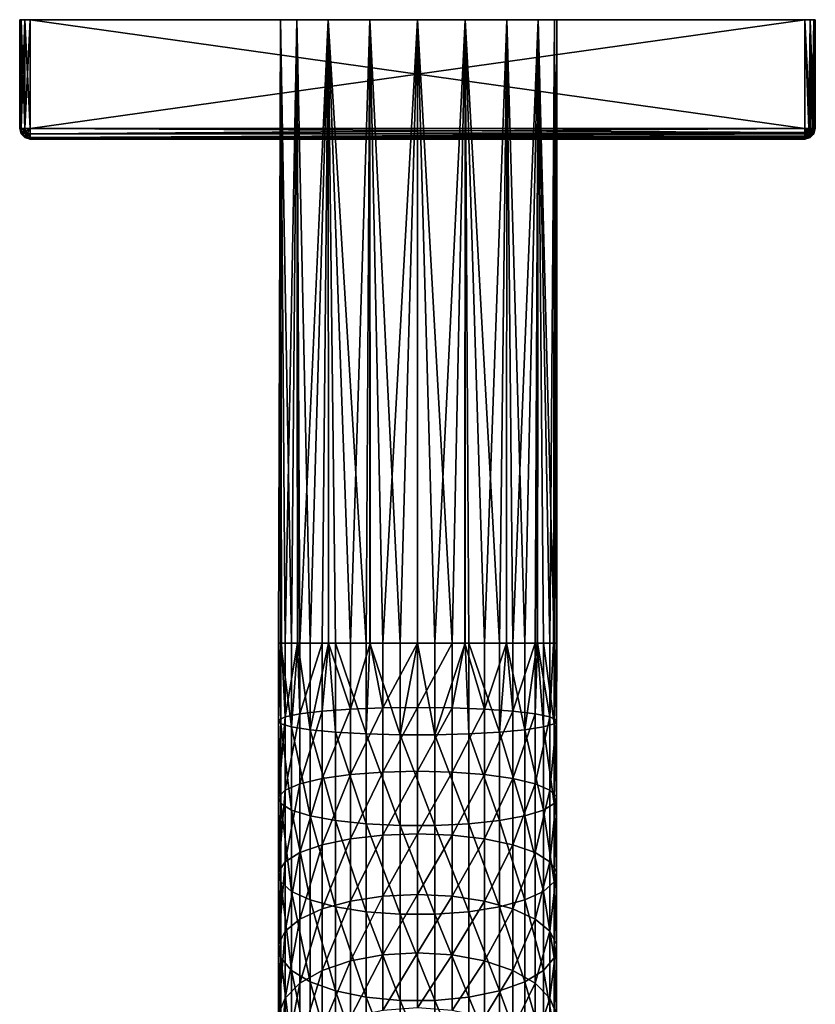
# Model space of a CAD drawing. Extents: x -46 to 46, y -216 to 0.
# Drawn here: x -30 to 30, y -74 to 0 of the extents above; entities that cross this region are included whole.
import ezdxf

# ---------------------------------------------------------------- set-up
doc = ezdxf.new("R2010")
doc.units = 0
doc.header["$MEASUREMENT"] = 0
doc.layers.add('L1', color=7, linetype='Continuous')
doc.layers.add('L4', color=7, linetype='Continuous')

msp = doc.modelspace()

# ---------------------------------------------------------------- linework, layer by layer
at = {"layer": 'L1', "color": 7}
for points in [[(-30, -8.2, 29.2), (-30, 0, 29.2), (-30, -8.2, -29.2)], [(-30, -8.2, -29.2), (-30, 0, 29.2), (-30, 0, -29.2)], [(-29.89282, 0, 29.6), (-29.6, 0, 29.89282), (-30, 0, 29.2)], [(-30, 0, 29.2), (-29.6, 0, 29.89282), (-29.2, 0, 30)], [(-30, 0, 29.2), (-29.2, 0, 30), (-30, 0, -29.2)], [(-30, 0, -29.2), (-29.2, 0, 30), (-29.2, 0, -30)], [(-30, 0, -29.2), (-29.2, 0, -30), (-29.89282, 0, -29.6)], [(-30, -8.2, -29.2), (-30, 0, -29.2), (-29.89282, 0, -29.6)], [(-30, -8.2, -29.2), (-29.89282, 0, -29.6), (-29.89282, -8.2, -29.6)], [(-29.89282, -8.2, 29.6), (-29.89282, 0, 29.6), (-30, 0, 29.2)], [(-29.89282, -8.2, 29.6), (-30, 0, 29.2), (-30, -8.2, 29.2)], [(-29.89282, 0, -29.6), (-29.2, 0, -30), (-29.6, 0, -29.89282)], [(-29.89282, -8.2, -29.6), (-29.89282, 0, -29.6), (-29.6, 0, -29.89282)], [(-29.89282, -8.2, -29.6), (-29.6, 0, -29.89282), (-29.6, -8.2, -29.89282)], [(-29.6, -8.2, 29.89282), (-29.6, 0, 29.89282), (-29.89282, 0, 29.6)], [(-29.6, -8.2, 29.89282), (-29.89282, 0, 29.6), (-29.89282, -8.2, 29.6)], [(-29.6, -8.2, -29.89282), (-29.6, 0, -29.89282), (-29.2, 0, -30)], [(-29.6, -8.2, -29.89282), (-29.2, 0, -30), (-29.2, -8.2, -30)], [(-29.2, -8.2, 30), (-29.2, 0, 30), (-29.6, 0, 29.89282)], [(-29.2, -8.2, 30), (-29.6, 0, 29.89282), (-29.6, -8.2, 29.89282)], [(-29.2, -8.2, -30), (-29.2, 0, -30), (29.2, -8.2, -30)], [(29.2, -8.2, -30), (-29.2, 0, -30), (29.2, 0, -30)], [(29.2, -8.2, 30), (29.2, 0, 30), (-29.2, -8.2, 30)], [(-29.2, -8.2, 30), (29.2, 0, 30), (-29.2, 0, 30)], [(-29.2, 0, -30), (-29.2, 0, 30), (29.2, 0, -30)], [(29.2, 0, -30), (-29.2, 0, 30), (29.2, 0, 30)], [(30, 0, -29.2), (29.6, 0, -29.89282), (29.2, 0, -30)], [(30, 0, -29.2), (29.2, 0, -30), (30, 0, 29.2)], [(30, 0, 29.2), (29.2, 0, -30), (29.2, 0, 30)], [(30, 0, 29.2), (29.2, 0, 30), (29.89282, 0, 29.6)], [(29.89282, 0, 29.6), (29.2, 0, 30), (29.6, 0, 29.89282)], [(29.6, -8.2, 29.89282), (29.6, 0, 29.89282), (29.2, 0, 30)], [(29.6, -8.2, 29.89282), (29.2, 0, 30), (29.2, -8.2, 30)], [(29.2, -8.2, -30), (29.2, 0, -30), (29.50615, -8.2, -29.9391)], [(29.50615, -8.2, -29.9391), (29.2, 0, -30), (29.6, 0, -29.89282)], [(29.50615, -8.2, -29.9391), (29.6, 0, -29.89282), (29.59241, -8.2, -29.88146)], [(29.59241, -8.2, -29.88146), (29.6, 0, -29.89282), (29.76569, -8.2, -29.76569)], [(29.89282, 0, -29.6), (29.6, 0, -29.89282), (30, 0, -29.2)], [(29.89282, -8.2, 29.6), (29.89282, 0, 29.6), (29.6, 0, 29.89282)], [(29.89282, -8.2, 29.6), (29.6, 0, 29.89282), (29.6, -8.2, 29.89282)], [(29.76569, -8.2, -29.76569), (29.6, 0, -29.89282), (29.89282, 0, -29.6)], [(29.76569, -8.2, -29.76569), (29.89282, 0, -29.6), (29.88146, -8.2, -29.59241)], [(29.88146, -8.2, -29.59241), (29.89282, 0, -29.6), (29.9391, -8.2, -29.50615)], [(30, -8.2, 29.2), (30, 0, 29.2), (29.89282, 0, 29.6)], [(30, -8.2, 29.2), (29.89282, 0, 29.6), (29.89282, -8.2, 29.6)], [(29.9391, -8.2, -29.50615), (29.89282, 0, -29.6), (30, 0, -29.2)], [(29.9391, -8.2, -29.50615), (30, 0, -29.2), (30, -8.2, -29.2)], [(30, -8.2, -29.2), (30, 0, -29.2), (30, -8.2, 29.2)], [(30, -8.2, 29.2), (30, 0, -29.2), (30, 0, 29.2)], [(-29.89282, -8.2, -29.6), (-29.89282, -8.6, -29.2), (-30, -8.2, -29.2)], [(-29.89282, -8.6, -29.2), (-29.89282, -8.6, 29.2), (-30, -8.2, 29.2)], [(-29.89282, -8.6, -29.2), (-30, -8.2, 29.2), (-30, -8.2, -29.2)], [(-29.89282, -8.6, 29.2), (-29.8, -8.54641, 29.6), (-30, -8.2, 29.2)], [(-30, -8.2, 29.2), (-29.8, -8.54641, 29.6), (-29.89282, -8.2, 29.6)], [(-29.6, -8.2, -29.89282), (-29.8, -8.54641, -29.6), (-29.89282, -8.2, -29.6)], [(-29.8, -8.54641, -29.6), (-29.89282, -8.6, -29.2), (-29.89282, -8.2, -29.6)], [(-29.8, -8.54641, 29.6), (-29.54641, -8.4, 29.89282), (-29.89282, -8.2, 29.6)], [(-29.89282, -8.2, 29.6), (-29.54641, -8.4, 29.89282), (-29.6, -8.2, 29.89282)], [(-29.8, -8.54641, -29.6), (-29.6, -8.89282, -29.2), (-29.89282, -8.6, -29.2)], [(-29.89282, -8.6, 29.2), (-29.54641, -8.8, 29.6), (-29.8, -8.54641, 29.6)], [(-29.6, -8.89282, -29.2), (-29.6, -8.89282, 29.2), (-29.89282, -8.6, 29.2)], [(-29.6, -8.89282, -29.2), (-29.89282, -8.6, 29.2), (-29.89282, -8.6, -29.2)], [(-29.6, -8.89282, 29.2), (-29.54641, -8.8, 29.6), (-29.89282, -8.6, 29.2)], [(-29.54641, -8.4, -29.89282), (-29.8, -8.54641, -29.6), (-29.6, -8.2, -29.89282)], [(-29.54641, -8.4, -29.89282), (-29.54641, -8.8, -29.6), (-29.8, -8.54641, -29.6)], [(-29.8, -8.54641, 29.6), (-29.4, -8.54641, 29.89282), (-29.54641, -8.4, 29.89282)], [(-29.54641, -8.8, -29.6), (-29.6, -8.89282, -29.2), (-29.8, -8.54641, -29.6)], [(-29.54641, -8.8, 29.6), (-29.4, -8.54641, 29.89282), (-29.8, -8.54641, 29.6)], [(-29.6, -8.2, -29.89282), (-29.2, -8.2, -30), (-29.54641, -8.4, -29.89282)], [(-29.6, -8.2, 29.89282), (-29.54641, -8.4, 29.89282), (-29.2, -8.2, 30)], [(-29.54641, -8.8, -29.6), (-29.2, -9, -29.2), (-29.6, -8.89282, -29.2)], [(-29.6, -8.89282, 29.2), (-29.2, -8.89282, 29.6), (-29.54641, -8.8, 29.6)], [(-29.2, -9, -29.2), (-29.2, -9, 29.2), (-29.6, -8.89282, 29.2)], [(-29.2, -9, -29.2), (-29.6, -8.89282, 29.2), (-29.6, -8.89282, -29.2)], [(-29.2, -9, 29.2), (-29.2, -8.89282, 29.6), (-29.6, -8.89282, 29.2)], [(-29.2, -8.2, -30), (-29.4, -8.54641, -29.89282), (-29.54641, -8.4, -29.89282)], [(-29.4, -8.54641, 29.89282), (-29.2, -8.2, 30), (-29.54641, -8.4, 29.89282)], [(-29.4, -8.54641, -29.89282), (-29.54641, -8.8, -29.6), (-29.54641, -8.4, -29.89282)], [(-29.4, -8.54641, -29.89282), (-29.2, -8.89282, -29.6), (-29.54641, -8.8, -29.6)], [(-29.54641, -8.8, 29.6), (-29.2, -8.6, 29.89282), (-29.4, -8.54641, 29.89282)], [(-29.2, -8.89282, 29.6), (-29.2, -8.6, 29.89282), (-29.54641, -8.8, 29.6)], [(-29.2, -8.89282, -29.6), (-29.2, -9, -29.2), (-29.54641, -8.8, -29.6)], [(-29.2, -8.6, -29.89282), (-29.4, -8.54641, -29.89282), (-29.2, -8.2, -30)], [(-29.4, -8.54641, 29.89282), (-29.2, -8.6, 29.89282), (-29.2, -8.2, 30)], [(-29.2, -8.6, -29.89282), (-29.2, -8.89282, -29.6), (-29.4, -8.54641, -29.89282)], [(29.2, -8.506147, -29.9391), (-29.2, -8.6, -29.89282), (-29.2, -8.2, -30)], [(29.2, -8.506147, -29.9391), (-29.2, -8.2, -30), (29.2, -8.2, -30)], [(-29.2, -8.6, 29.89282), (29.2, -8.6, 29.89282), (29.2, -8.2, 30)], [(-29.2, -8.6, 29.89282), (29.2, -8.2, 30), (-29.2, -8.2, 30)], [(29.2, -8.592412, -29.88146), (-29.2, -8.6, -29.89282), (29.2, -8.506147, -29.9391)], [(29.2, -8.765685, -29.76569), (-29.2, -8.89282, -29.6), (29.2, -8.592412, -29.88146)], [(29.2, -8.592412, -29.88146), (-29.2, -8.89282, -29.6), (-29.2, -8.6, -29.89282)], [(-29.2, -8.89282, 29.6), (29.2, -8.89282, 29.6), (29.2, -8.6, 29.89282)], [(-29.2, -8.89282, 29.6), (29.2, -8.6, 29.89282), (-29.2, -8.6, 29.89282)], [(29.2, -8.881464, -29.59241), (-29.2, -8.89282, -29.6), (29.2, -8.765685, -29.76569)], [(29.2, -8.939103, -29.50615), (-29.2, -9, -29.2), (29.2, -8.881464, -29.59241)], [(29.2, -8.881464, -29.59241), (-29.2, -9, -29.2), (-29.2, -8.89282, -29.6)], [(-29.2, -9, 29.2), (29.2, -9, 29.2), (29.2, -8.89282, 29.6)], [(-29.2, -9, 29.2), (29.2, -8.89282, 29.6), (-29.2, -8.89282, 29.6)], [(29.50615, -8.2, -29.9391), (29.46513, -8.353073, -29.9391), (29.2, -8.2, -30)], [(29.35307, -8.465131, -29.9391), (29.2, -8.506147, -29.9391), (29.2, -8.2, -30)], [(29.2, -8.2, -30), (29.46513, -8.353073, -29.9391), (29.35307, -8.465131, -29.9391)], [(29.54641, -8.4, 29.89282), (29.6, -8.2, 29.89282), (29.2, -8.2, 30)], [(29.54641, -8.4, 29.89282), (29.2, -8.2, 30), (29.4, -8.54641, 29.89282)], [(29.2, -8.6, 29.89282), (29.4, -8.54641, 29.89282), (29.2, -8.2, 30)], [(29.2, -8.592412, -29.88146), (29.2, -8.506147, -29.9391), (29.35307, -8.465131, -29.9391)], [(29.35307, -8.465131, -29.9391), (29.48284, -8.689898, -29.76569), (29.2, -8.592412, -29.88146)], [(29.54641, -8.8, 29.6), (29.4, -8.54641, 29.89282), (29.2, -8.89282, 29.6)], [(29.2, -8.89282, 29.6), (29.4, -8.54641, 29.89282), (29.2, -8.6, 29.89282)], [(29.2, -8.592412, -29.88146), (29.48284, -8.689898, -29.76569), (29.2, -8.765685, -29.76569)], [(29.2, -8.881464, -29.59241), (29.2, -8.765685, -29.76569), (29.48284, -8.689898, -29.76569)], [(29.48284, -8.689898, -29.76569), (29.56955, -8.840082, -29.50615), (29.2, -8.881464, -29.59241)], [(29.6, -8.89282, 29.2), (29.54641, -8.8, 29.6), (29.2, -9, 29.2)], [(29.2, -9, 29.2), (29.54641, -8.8, 29.6), (29.2, -8.89282, 29.6)], [(29.2, -8.881464, -29.59241), (29.56955, -8.840082, -29.50615), (29.2, -8.939103, -29.50615)], [(29.56955, -8.840082, -29.50615), (29.6, -8.89282, -29.2), (29.2, -8.939103, -29.50615)], [(29.2, -8.939103, -29.50615), (29.6, -8.89282, -29.2), (29.2, -9, -29.2)], [(29.2, -9, 29.2), (29.2, -9, -29.2), (29.6, -8.89282, -29.2)], [(29.2, -9, 29.2), (29.6, -8.89282, -29.2), (29.6, -8.89282, 29.2)], [(29.46513, -8.353073, -29.9391), (29.6899, -8.482843, -29.76569), (29.35307, -8.465131, -29.9391)], [(29.35307, -8.465131, -29.9391), (29.6899, -8.482843, -29.76569), (29.48284, -8.689898, -29.76569)], [(29.54641, -8.8, 29.6), (29.54641, -8.4, 29.89282), (29.4, -8.54641, 29.89282)], [(29.50615, -8.2, -29.9391), (29.59241, -8.2, -29.88146), (29.46513, -8.353073, -29.9391)], [(29.46513, -8.353073, -29.9391), (29.59241, -8.2, -29.88146), (29.6899, -8.482843, -29.76569)], [(29.6899, -8.482843, -29.76569), (29.84008, -8.569552, -29.50615), (29.48284, -8.689898, -29.76569)], [(29.48284, -8.689898, -29.76569), (29.84008, -8.569552, -29.50615), (29.56955, -8.840082, -29.50615)], [(29.8, -8.54641, 29.6), (29.6, -8.2, 29.89282), (29.54641, -8.4, 29.89282)], [(29.8, -8.54641, 29.6), (29.54641, -8.4, 29.89282), (29.54641, -8.8, 29.6)], [(29.6, -8.89282, 29.2), (29.8, -8.54641, 29.6), (29.54641, -8.8, 29.6)], [(29.84008, -8.569552, -29.50615), (29.89282, -8.6, -29.2), (29.56955, -8.840082, -29.50615)], [(29.56955, -8.840082, -29.50615), (29.89282, -8.6, -29.2), (29.6, -8.89282, -29.2)], [(29.59241, -8.2, -29.88146), (29.76569, -8.2, -29.76569), (29.6899, -8.482843, -29.76569)], [(29.89282, -8.2, 29.6), (29.6, -8.2, 29.89282), (29.8, -8.54641, 29.6)], [(29.89282, -8.6, 29.2), (29.8, -8.54641, 29.6), (29.6, -8.89282, 29.2)], [(29.6, -8.89282, 29.2), (29.6, -8.89282, -29.2), (29.89282, -8.6, -29.2)], [(29.6, -8.89282, 29.2), (29.89282, -8.6, -29.2), (29.89282, -8.6, 29.2)], [(29.76569, -8.2, -29.76569), (29.88146, -8.2, -29.59241), (29.6899, -8.482843, -29.76569)], [(29.6899, -8.482843, -29.76569), (29.88146, -8.2, -29.59241), (29.84008, -8.569552, -29.50615)], [(29.89282, -8.6, 29.2), (29.89282, -8.2, 29.6), (29.8, -8.54641, 29.6)], [(29.88146, -8.2, -29.59241), (29.9391, -8.2, -29.50615), (29.84008, -8.569552, -29.50615)], [(29.9391, -8.2, -29.50615), (30, -8.2, -29.2), (29.84008, -8.569552, -29.50615)], [(29.84008, -8.569552, -29.50615), (30, -8.2, -29.2), (29.89282, -8.6, -29.2)], [(29.89282, -8.6, 29.2), (29.89282, -8.6, -29.2), (30, -8.2, -29.2)], [(29.89282, -8.6, 29.2), (30, -8.2, -29.2), (30, -8.2, 29.2)], [(30, -8.2, 29.2), (29.89282, -8.2, 29.6), (29.89282, -8.6, 29.2)], [(29.2, -8.939103, -29.50615), (29.2, -9, -29.2), (-29.2, -9, -29.2)], [(-29.2, -9, 29.2), (-29.2, -9, -29.2), (29.2, -9, 29.2)], [(29.2, -9, 29.2), (-29.2, -9, -29.2), (29.2, -9, -29.2)]]:
    msp.add_3dface(points, dxfattribs=at)
at = {"layer": 'L4', "color": 7}
for points in [[(-10.34048, 0, -1.823306), (-10.47928, -47, -0.659301), (-10.34048, 0, 1.823306)], [(-10.34048, 0, 1.823306), (-10.47928, -47, -0.659301), (-10.32316, -47, 1.822216)], [(-10.34048, 0, -1.823306), (-10.26016, -47, -1.807983), (-10.47928, -47, -0.659301)], [(-9.500684, -47, 4.470683), (-9.093267, 0, 5.25), (-10.34048, 0, 1.823306)], [(-9.500684, -47, 4.470683), (-10.34048, 0, 1.823306), (-10.31402, -47, 1.967504)], [(-10.34048, 0, 1.823306), (-10.32316, -47, 1.822216), (-10.31402, -47, 1.967504)], [(-9.093267, 0, -5.25), (-9.986093, -47, -3.244678), (-10.34048, 0, -1.823306)], [(-10.34048, 0, -1.823306), (-9.986093, -47, -3.244678), (-10.26016, -47, -1.807983)], [(-10.34048, 0, -1.823306), (-10.34048, 0, 1.823306), (10.34048, 0, -1.823306)], [(-9.093267, 0, 5.25), (10.34048, 0, 1.823306), (-10.34048, 0, 1.823306)], [(-10.34048, 0, 1.823306), (10.34048, 0, 1.823306), (10.5, 0)], [(-10.34048, 0, 1.823306), (10.5, 0), (10.34048, 0, -1.823306)], [(-10.34048, 0, -1.823306), (-3.591212, 0, -9.866772), (-9.093267, 0, -5.25)], [(-10.34048, 0, -1.823306), (10.34048, 0, -1.823306), (-3.591212, 0, -9.866772)], [(-9.093267, 0, -5.25), (-9.051671, -47, -5.230427), (-9.986093, -47, -3.244678)], [(-9.031137, -47, 5.210571), (-9.093267, 0, 5.25), (-9.500684, -47, 4.470683)], [(-8.090389, -47, 6.692952), (-6.74927, 0, 8.043467), (-9.093267, 0, 5.25)], [(-8.090389, -47, 6.692952), (-9.093267, 0, 5.25), (-9.031137, -47, 5.210571)], [(-6.74927, 0, -8.043467), (-8.865443, -47, -5.626181), (-9.093267, 0, -5.25)], [(-9.093267, 0, -5.25), (-8.865443, -47, -5.626181), (-9.051671, -47, -5.230427)], [(-6.74927, 0, 8.043467), (9.093267, 0, 5.25), (-9.093267, 0, 5.25)], [(-9.093267, 0, 5.25), (9.093267, 0, 5.25), (10.34048, 0, 1.823306)], [(-9.093267, 0, -5.25), (-3.591212, 0, -9.866772), (-6.74927, 0, -8.043467)], [(-6.74927, 0, -8.043467), (-7.187745, -47, -7.654171), (-8.865443, -47, -5.626181)], [(-6.7038, -47, 7.995046), (-6.74927, 0, 8.043467), (-8.090389, -47, 6.692952)], [(-6.715638, -47, -7.997177), (-7.187745, -47, -7.654171), (-6.74927, 0, -8.043467)], [(-6.7038, -47, 7.995046), (-6.171745, -47, 8.494679), (-6.74927, 0, 8.043467)], [(-6.74927, 0, 8.043467), (-6.171745, -47, 8.494679), (-3.865308, -47, 9.762653)], [(-6.74927, 0, 8.043467), (-3.865308, -47, 9.762653), (-3.591212, 0, 9.866772)], [(-6.715638, -47, -7.997177), (-6.74927, 0, -8.043467), (-5.058413, -47, -9.20122)], [(-5.058413, -47, -9.20122), (-6.74927, 0, -8.043467), (-3.591212, 0, -9.866772)], [(-3.591212, 0, 9.866772), (6.74927, 0, 8.043467), (-6.74927, 0, 8.043467)], [(-6.74927, 0, 8.043467), (6.74927, 0, 8.043467), (9.093267, 0, 5.25)], [(-5.058413, -47, -9.20122), (-3.591212, 0, -9.866772), (-3.562239, -47, -9.793597)], [(-3.591212, 0, 9.866772), (-3.865308, -47, 9.762653), (-3.583083, -47, 9.835116)], [(-1.315999, -47, 10.4172), (0, 0, 10.5), (-3.591212, 0, 9.866772)], [(-3.591212, 0, 9.866772), (-3.583083, -47, 9.835116), (-1.315999, -47, 10.4172)], [(-3.562239, -47, -9.793597), (-3.591212, 0, -9.866772), (-2.611244, -47, -10.17012)], [(-2.611244, -47, -10.17012), (-3.591212, 0, -9.866772), (0, 0, -10.5)], [(0, 0, 10.5), (3.591212, 0, 9.866772), (-3.591212, 0, 9.866772)], [(-3.591212, 0, 9.866772), (3.591212, 0, 9.866772), (6.74927, 0, 8.043467)], [(-3.591212, 0, -9.866772), (10.34048, 0, -1.823306), (9.093267, 0, -5.25)], [(-3.591212, 0, -9.866772), (9.093267, 0, -5.25), (0, 0, -10.5)], [(-2.611244, -47, -10.17012), (0, 0, -10.5), (0, -47, -10.5)], [(-1.315999, -47, 10.4172), (0, -47, 10.4172), (0, 0, 10.5)], [(0, -47, -10.5), (0, 0, -10.5), (2.611244, -47, -10.17012)], [(2.611244, -47, -10.17012), (0, 0, -10.5), (3.591212, 0, -9.866772)], [(0, 0, 10.5), (0, -47, 10.4172), (1.315999, -47, 10.4172)], [(0, 0, 10.5), (1.315999, -47, 10.4172), (3.591212, 0, 9.866772)], [(0, 0, -10.5), (9.093267, 0, -5.25), (6.74927, 0, -8.043467)], [(0, 0, -10.5), (6.74927, 0, -8.043467), (3.591212, 0, -9.866772)], [(3.591212, 0, 9.866772), (1.315999, -47, 10.4172), (3.583083, -47, 9.835116)], [(2.611244, -47, -10.17012), (3.591212, 0, -9.866772), (3.562239, -47, -9.793597)], [(3.562239, -47, -9.793597), (3.591212, 0, -9.866772), (5.058413, -47, -9.20122)], [(3.591212, 0, 9.866772), (3.583083, -47, 9.835116), (3.865308, -47, 9.762653)], [(5.058413, -47, -9.20122), (3.591212, 0, -9.866772), (6.74927, 0, -8.043467)], [(6.171745, -47, 8.494679), (6.74927, 0, 8.043467), (3.591212, 0, 9.866772)], [(6.171745, -47, 8.494679), (3.591212, 0, 9.866772), (3.865308, -47, 9.762653)], [(5.058413, -47, -9.20122), (6.74927, 0, -8.043467), (6.715638, -47, -7.997177)], [(6.7038, -47, 7.995046), (6.74927, 0, 8.043467), (6.171745, -47, 8.494679)], [(8.090389, -47, 6.692952), (6.74927, 0, 8.043467), (6.7038, -47, 7.995046)], [(6.715638, -47, -7.997177), (6.74927, 0, -8.043467), (7.187745, -47, -7.654171)], [(7.187745, -47, -7.654171), (6.74927, 0, -8.043467), (9.093267, 0, -5.25)], [(8.090389, -47, 6.692952), (9.093267, 0, 5.25), (6.74927, 0, 8.043467)], [(7.187745, -47, -7.654171), (9.093267, 0, -5.25), (8.865443, -47, -5.626181)], [(9.031137, -47, 5.210571), (9.093267, 0, 5.25), (8.090389, -47, 6.692952)], [(9.093267, 0, -5.25), (9.051671, -47, -5.230427), (8.865443, -47, -5.626181)], [(9.031137, -47, 5.210571), (9.500684, -47, 4.470683), (9.093267, 0, 5.25)], [(9.093267, 0, -5.25), (9.986093, -47, -3.244678), (9.051671, -47, -5.230427)], [(10.34048, 0, -1.823306), (9.986093, -47, -3.244678), (9.093267, 0, -5.25)], [(9.093267, 0, 5.25), (9.500684, -47, 4.470683), (10.31402, -47, 1.967504)], [(9.093267, 0, 5.25), (10.31402, -47, 1.967504), (10.34048, 0, 1.823306)], [(10.34048, 0, -1.823306), (10.26016, -47, -1.807983), (9.986093, -47, -3.244678)], [(10.34048, 0, -1.823306), (10.47928, -47, -0.659301), (10.26016, -47, -1.807983)], [(10.34048, 0, 1.823306), (10.31402, -47, 1.967504), (10.32776, -47, 1.822103)], [(10.34048, 0, 1.823306), (10.32776, -47, 1.822103), (10.5, 0)], [(10.5, 0), (10.32776, -47, 1.822103), (10.5, -47)], [(10.5, 0), (10.47928, -47, -0.659301), (10.34048, 0, -1.823306)], [(10.5, 0), (10.5, -47), (10.47928, -47, -0.659301)], [(-10.32316, -47, 1.822216), (-10.47928, -52.81641, -0.945042), (-10.31402, -53.07388, 1.669113)], [(-10.32316, -47, 1.822216), (-10.47928, -47, -0.659301), (-10.47928, -52.81641, -0.945042)], [(-10.47928, -52.81641, -0.945042), (-10.47928, -47, -0.659301), (-10.26016, -47, -1.807983)], [(-10.47928, -52.81641, -0.945042), (-10.26016, -47, -1.807983), (-9.986093, -52.56299, -3.517971)], [(-10.31402, -53.07388, 1.669113), (-10.31402, -47, 1.967504), (-10.32316, -47, 1.822216)], [(-9.500684, -53.31923, 4.160238), (-9.500684, -47, 4.470683), (-10.31402, -47, 1.967504)], [(-10.31402, -53.07388, 1.669113), (-9.500684, -53.31923, 4.160238), (-10.31402, -47, 1.967504)], [(-9.986093, -52.56299, -3.517971), (-10.26016, -47, -1.807983), (-9.986093, -47, -3.244678)], [(-9.986093, -52.56299, -3.517971), (-9.986093, -47, -3.244678), (-9.051671, -47, -5.230427)], [(-8.865443, -52.32957, -5.888006), (-9.986093, -52.56299, -3.517971), (-9.051671, -47, -5.230427)], [(-9.500684, -53.31923, 4.160238), (-8.090389, -53.53705, 6.371807), (-9.031137, -47, 5.210571)], [(-9.500684, -53.31923, 4.160238), (-9.031137, -47, 5.210571), (-9.500684, -47, 4.470683)], [(-8.865443, -52.32957, -5.888006), (-9.051671, -47, -5.230427), (-8.865443, -47, -5.626181)], [(-8.090389, -53.53705, 6.371807), (-8.090389, -47, 6.692952), (-9.031137, -47, 5.210571)], [(-8.865443, -52.32957, -5.888006), (-8.865443, -47, -5.626181), (-7.187745, -47, -7.654171)], [(-7.187745, -52.13079, -7.90623), (-8.865443, -52.32957, -5.888006), (-7.187745, -47, -7.654171)], [(-6.171745, -53.71365, 8.164858), (-6.7038, -47, 7.995046), (-8.090389, -53.53705, 6.371807)], [(-8.090389, -53.53705, 6.371807), (-6.7038, -47, 7.995046), (-8.090389, -47, 6.692952)], [(-7.187745, -52.13079, -7.90623), (-7.187745, -47, -7.654171), (-6.715638, -47, -7.997177)], [(-5.058413, -51.97915, -9.44583), (-7.187745, -52.13079, -7.90623), (-6.715638, -47, -7.997177)], [(-5.058413, -51.97915, -9.44583), (-6.715638, -47, -7.997177), (-5.058413, -47, -9.20122)], [(-6.171745, -53.71365, 8.164858), (-6.171745, -47, 8.494679), (-6.7038, -47, 7.995046)], [(-3.865308, -53.83794, 9.426727), (-3.865308, -47, 9.762653), (-6.171745, -47, 8.494679)], [(-3.865308, -53.83794, 9.426727), (-6.171745, -47, 8.494679), (-6.171745, -53.71365, 8.164858)], [(-5.058413, -47, -9.20122), (-3.562239, -47, -9.793597), (-5.058413, -51.97915, -9.44583)], [(-5.058413, -51.97915, -9.44583), (-3.562239, -47, -9.793597), (-2.611244, -51.88418, -10.41007)], [(-1.315999, -53.90209, 10.07813), (-3.583083, -47, 9.835116), (-3.865308, -53.83794, 9.426727)], [(-3.583083, -47, 9.835116), (-3.865308, -47, 9.762653), (-3.865308, -53.83794, 9.426727)], [(-1.315999, -53.90209, 10.07813), (-1.315999, -47, 10.4172), (-3.583083, -47, 9.835116)], [(-3.562239, -47, -9.793597), (-2.611244, -47, -10.17012), (-2.611244, -51.88418, -10.41007)], [(-2.611244, -47, -10.17012), (0, -47, -10.5), (-2.611244, -51.88418, -10.41007)], [(-2.611244, -51.88418, -10.41007), (0, -47, -10.5), (0, -51.85185, -10.73836)], [(1.315999, -53.90209, 10.07813), (0, -47, 10.4172), (-1.315999, -53.90209, 10.07813)], [(0, -47, 10.4172), (-1.315999, -47, 10.4172), (-1.315999, -53.90209, 10.07813)], [(0, -51.85185, -10.73836), (0, -47, -10.5), (2.611244, -47, -10.17012)], [(0, -51.85185, -10.73836), (2.611244, -47, -10.17012), (2.611244, -51.88418, -10.41007)], [(1.315999, -53.90209, 10.07813), (1.315999, -47, 10.4172), (0, -47, 10.4172)], [(3.865308, -53.83794, 9.426727), (3.583083, -47, 9.835116), (1.315999, -53.90209, 10.07813)], [(3.583083, -47, 9.835116), (1.315999, -47, 10.4172), (1.315999, -53.90209, 10.07813)], [(2.611244, -51.88418, -10.41007), (2.611244, -47, -10.17012), (3.562239, -47, -9.793597)], [(2.611244, -51.88418, -10.41007), (3.562239, -47, -9.793597), (5.058413, -51.97915, -9.44583)], [(3.562239, -47, -9.793597), (5.058413, -47, -9.20122), (5.058413, -51.97915, -9.44583)], [(3.865308, -53.83794, 9.426727), (3.865308, -47, 9.762653), (3.583083, -47, 9.835116)], [(6.171745, -53.71365, 8.164858), (6.171745, -47, 8.494679), (3.865308, -47, 9.762653)], [(6.171745, -53.71365, 8.164858), (3.865308, -47, 9.762653), (3.865308, -53.83794, 9.426727)], [(5.058413, -51.97915, -9.44583), (5.058413, -47, -9.20122), (6.715638, -47, -7.997177)], [(5.058413, -51.97915, -9.44583), (6.715638, -47, -7.997177), (7.187745, -52.13079, -7.90623)], [(8.090389, -53.53705, 6.371807), (6.7038, -47, 7.995046), (6.171745, -53.71365, 8.164858)], [(6.7038, -47, 7.995046), (6.171745, -47, 8.494679), (6.171745, -53.71365, 8.164858)], [(8.090389, -53.53705, 6.371807), (8.090389, -47, 6.692952), (6.7038, -47, 7.995046)], [(6.715638, -47, -7.997177), (7.187745, -47, -7.654171), (7.187745, -52.13079, -7.90623)], [(7.187745, -52.13079, -7.90623), (7.187745, -47, -7.654171), (8.865443, -47, -5.626181)], [(7.187745, -52.13079, -7.90623), (8.865443, -47, -5.626181), (8.865443, -52.32957, -5.888006)], [(9.500684, -53.31923, 4.160238), (9.031137, -47, 5.210571), (8.090389, -53.53705, 6.371807)], [(9.031137, -47, 5.210571), (8.090389, -47, 6.692952), (8.090389, -53.53705, 6.371807)], [(8.865443, -52.32957, -5.888006), (8.865443, -47, -5.626181), (9.051671, -47, -5.230427)], [(8.865443, -52.32957, -5.888006), (9.051671, -47, -5.230427), (9.986093, -52.56299, -3.517971)], [(9.500684, -53.31923, 4.160238), (9.500684, -47, 4.470683), (9.031137, -47, 5.210571)], [(9.051671, -47, -5.230427), (9.986093, -47, -3.244678), (9.986093, -52.56299, -3.517971)], [(10.31402, -53.07388, 1.669113), (10.31402, -47, 1.967504), (9.500684, -47, 4.470683)], [(10.31402, -53.07388, 1.669113), (9.500684, -47, 4.470683), (9.500684, -53.31923, 4.160238)], [(9.986093, -52.56299, -3.517971), (9.986093, -47, -3.244678), (10.26016, -47, -1.807983)], [(9.986093, -52.56299, -3.517971), (10.26016, -47, -1.807983), (10.47928, -52.81641, -0.945042)], [(10.47928, -52.81641, -0.945042), (10.26016, -47, -1.807983), (10.47928, -47, -0.659301)], [(10.47928, -52.81641, -0.945042), (10.32776, -47, 1.822103), (10.31402, -53.07388, 1.669113)], [(10.32776, -47, 1.822103), (10.31402, -47, 1.967504), (10.31402, -53.07388, 1.669113)], [(10.5, -47), (10.32776, -47, 1.822103), (10.47928, -52.81641, -0.945042)], [(10.47928, -52.81641, -0.945042), (10.47928, -47, -0.659301), (10.5, -47)], [(-5.058413, -51.97915, -9.44583), (-2.611244, -51.88418, -10.41007), (-5.058413, -56.91035, -10.1773)], [(-5.058413, -56.91035, -10.1773), (-2.611244, -51.88418, -10.41007), (-2.611244, -56.72133, -11.12759)], [(-2.611244, -51.88418, -10.41007), (0, -51.85185, -10.73836), (-2.611244, -56.72133, -11.12759)], [(-2.611244, -56.72133, -11.12759), (0, -51.85185, -10.73836), (0, -56.65697, -11.45113)], [(2.611244, -51.88418, -10.41007), (0, -56.65697, -11.45113), (0, -51.85185, -10.73836)], [(2.611244, -51.88418, -10.41007), (2.611244, -56.72133, -11.12759), (0, -56.65697, -11.45113)], [(5.058413, -51.97915, -9.44583), (2.611244, -56.72133, -11.12759), (2.611244, -51.88418, -10.41007)], [(-10.47928, -58.5768, -1.799515), (-10.47928, -52.81641, -0.945042), (-9.986093, -52.56299, -3.517971)], [(-9.986093, -58.07241, -4.335216), (-10.47928, -58.5768, -1.799515), (-9.986093, -52.56299, -3.517971)], [(-9.986093, -58.07241, -4.335216), (-9.986093, -52.56299, -3.517971), (-8.865443, -52.32957, -5.888006)], [(-8.865443, -57.60781, -6.670959), (-9.986093, -58.07241, -4.335216), (-8.865443, -52.32957, -5.888006)], [(-8.865443, -57.60781, -6.670959), (-8.865443, -52.32957, -5.888006), (-7.187745, -52.13079, -7.90623)], [(-7.187745, -57.21217, -8.659981), (-8.865443, -57.60781, -6.670959), (-7.187745, -52.13079, -7.90623)], [(-5.058413, -56.91035, -10.1773), (-7.187745, -57.21217, -8.659981), (-5.058413, -51.97915, -9.44583)], [(-7.187745, -57.21217, -8.659981), (-7.187745, -52.13079, -7.90623), (-5.058413, -51.97915, -9.44583)], [(5.058413, -51.97915, -9.44583), (5.058413, -56.91035, -10.1773), (2.611244, -56.72133, -11.12759)], [(7.187745, -52.13079, -7.90623), (5.058413, -56.91035, -10.1773), (5.058413, -51.97915, -9.44583)], [(7.187745, -52.13079, -7.90623), (7.187745, -57.21217, -8.659981), (5.058413, -56.91035, -10.1773)], [(8.865443, -52.32957, -5.888006), (7.187745, -57.21217, -8.659981), (7.187745, -52.13079, -7.90623)], [(8.865443, -52.32957, -5.888006), (8.865443, -57.60781, -6.670959), (7.187745, -57.21217, -8.659981)], [(9.986093, -52.56299, -3.517971), (8.865443, -57.60781, -6.670959), (8.865443, -52.32957, -5.888006)], [(9.986093, -52.56299, -3.517971), (9.986093, -58.07241, -4.335216), (8.865443, -57.60781, -6.670959)], [(10.47928, -52.81641, -0.945042), (9.986093, -58.07241, -4.335216), (9.986093, -52.56299, -3.517971)], [(-10.47928, -58.5768, -1.799515), (-10.31402, -59.08926, 0.776816), (-10.47928, -52.81641, -0.945042)], [(-10.31402, -53.07388, 1.669113), (-10.47928, -52.81641, -0.945042), (-10.31402, -59.08926, 0.776816)], [(-9.500684, -59.57761, 3.231897), (-9.500684, -53.31923, 4.160238), (-10.31402, -53.07388, 1.669113)], [(-10.31402, -53.07388, 1.669113), (-10.31402, -59.08926, 0.776816), (-9.500684, -59.57761, 3.231897)], [(-8.090389, -60.01115, 5.411466), (-8.090389, -53.53705, 6.371807), (-9.500684, -53.31923, 4.160238)], [(-9.500684, -59.57761, 3.231897), (-8.090389, -60.01115, 5.411466), (-9.500684, -53.31923, 4.160238)], [(8.090389, -53.53705, 6.371807), (9.500684, -59.57761, 3.231897), (9.500684, -53.31923, 4.160238)], [(9.500684, -53.31923, 4.160238), (10.31402, -59.08926, 0.776816), (10.31402, -53.07388, 1.669113)], [(9.500684, -53.31923, 4.160238), (9.500684, -59.57761, 3.231897), (10.31402, -59.08926, 0.776816)], [(10.47928, -52.81641, -0.945042), (10.47928, -58.5768, -1.799515), (9.986093, -58.07241, -4.335216)], [(10.31402, -53.07388, 1.669113), (10.47928, -58.5768, -1.799515), (10.47928, -52.81641, -0.945042)], [(10.31402, -53.07388, 1.669113), (10.31402, -59.08926, 0.776816), (10.47928, -58.5768, -1.799515)], [(-8.090389, -53.53705, 6.371807), (-6.171745, -60.36265, 7.178572), (-6.171745, -53.71365, 8.164858)], [(-8.090389, -60.01115, 5.411466), (-6.171745, -60.36265, 7.178572), (-8.090389, -53.53705, 6.371807)], [(-6.171745, -53.71365, 8.164858), (-6.171745, -60.36265, 7.178572), (-3.865308, -60.61002, 8.422183)], [(-6.171745, -53.71365, 8.164858), (-3.865308, -60.61002, 8.422183), (-3.865308, -53.83794, 9.426727)], [(-3.865308, -53.83794, 9.426727), (-3.865308, -60.61002, 8.422183), (-1.315999, -60.73771, 9.064157)], [(-3.865308, -53.83794, 9.426727), (-1.315999, -60.73771, 9.064157), (-1.315999, -53.90209, 10.07813)], [(-1.315999, -53.90209, 10.07813), (-1.315999, -60.73771, 9.064157), (1.315999, -60.73771, 9.064157)], [(-1.315999, -53.90209, 10.07813), (1.315999, -60.73771, 9.064157), (1.315999, -53.90209, 10.07813)], [(1.315999, -53.90209, 10.07813), (3.865308, -60.61002, 8.422183), (3.865308, -53.83794, 9.426727)], [(1.315999, -53.90209, 10.07813), (1.315999, -60.73771, 9.064157), (3.865308, -60.61002, 8.422183)], [(3.865308, -53.83794, 9.426727), (6.171745, -60.36265, 7.178572), (6.171745, -53.71365, 8.164858)], [(3.865308, -53.83794, 9.426727), (3.865308, -60.61002, 8.422183), (6.171745, -60.36265, 7.178572)], [(6.171745, -53.71365, 8.164858), (8.090389, -60.01115, 5.411466), (8.090389, -53.53705, 6.371807)], [(6.171745, -53.71365, 8.164858), (6.171745, -60.36265, 7.178572), (8.090389, -60.01115, 5.411466)], [(8.090389, -53.53705, 6.371807), (8.090389, -60.01115, 5.411466), (9.500684, -59.57761, 3.231897)], [(-5.058413, -61.74611, -11.3886), (-7.187745, -62.19519, -9.908165), (-5.058413, -56.91035, -10.1773)], [(-5.058413, -56.91035, -10.1773), (-7.187745, -62.19519, -9.908165), (-7.187745, -57.21217, -8.659981)], [(-5.058413, -56.91035, -10.1773), (-2.611244, -56.72133, -11.12759), (-5.058413, -61.74611, -11.3886)], [(-5.058413, -61.74611, -11.3886), (-2.611244, -56.72133, -11.12759), (-2.611244, -61.46485, -12.31578)], [(-2.611244, -56.72133, -11.12759), (0, -56.65697, -11.45113), (-2.611244, -61.46485, -12.31578)], [(-2.611244, -61.46485, -12.31578), (0, -56.65697, -11.45113), (0, -61.36909, -12.63145)], [(2.611244, -56.72133, -11.12759), (0, -61.36909, -12.63145), (0, -56.65697, -11.45113)], [(2.611244, -56.72133, -11.12759), (2.611244, -61.46485, -12.31578), (0, -61.36909, -12.63145)], [(5.058413, -56.91035, -10.1773), (2.611244, -61.46485, -12.31578), (2.611244, -56.72133, -11.12759)], [(5.058413, -56.91035, -10.1773), (5.058413, -61.74611, -11.3886), (2.611244, -61.46485, -12.31578)], [(7.187745, -57.21217, -8.659981), (5.058413, -61.74611, -11.3886), (5.058413, -56.91035, -10.1773)], [(-9.986093, -63.4752, -5.688543), (-9.986093, -58.07241, -4.335216), (-8.865443, -57.60781, -6.670959)], [(-8.865443, -62.78389, -7.9675), (-9.986093, -63.4752, -5.688543), (-8.865443, -57.60781, -6.670959)], [(-7.187745, -62.19519, -9.908165), (-8.865443, -62.78389, -7.9675), (-7.187745, -57.21217, -8.659981)], [(-8.865443, -62.78389, -7.9675), (-8.865443, -57.60781, -6.670959), (-7.187745, -57.21217, -8.659981)], [(7.187745, -57.21217, -8.659981), (7.187745, -62.19519, -9.908165), (5.058413, -61.74611, -11.3886)], [(8.865443, -57.60781, -6.670959), (7.187745, -62.19519, -9.908165), (7.187745, -57.21217, -8.659981)], [(8.865443, -57.60781, -6.670959), (8.865443, -62.78389, -7.9675), (7.187745, -62.19519, -9.908165)], [(9.986093, -58.07241, -4.335216), (8.865443, -62.78389, -7.9675), (8.865443, -57.60781, -6.670959)], [(-10.47928, -64.2257, -3.214491), (-10.47928, -58.5768, -1.799515), (-9.986093, -58.07241, -4.335216)], [(-9.986093, -63.4752, -5.688543), (-10.47928, -64.2257, -3.214491), (-9.986093, -58.07241, -4.335216)], [(-10.31402, -64.98822, -0.700796), (-10.31402, -59.08926, 0.776816), (-10.47928, -58.5768, -1.799515)], [(-10.47928, -64.2257, -3.214491), (-10.31402, -64.98822, -0.700796), (-10.47928, -58.5768, -1.799515)], [(9.986093, -58.07241, -4.335216), (9.986093, -63.4752, -5.688543), (8.865443, -62.78389, -7.9675)], [(10.47928, -58.5768, -1.799515), (9.986093, -63.4752, -5.688543), (9.986093, -58.07241, -4.335216)], [(10.47928, -58.5768, -1.799515), (10.47928, -64.2257, -3.214491), (9.986093, -63.4752, -5.688543)], [(10.31402, -59.08926, 0.776816), (10.47928, -64.2257, -3.214491), (10.47928, -58.5768, -1.799515)], [(-10.31402, -64.98822, -0.700796), (-9.500684, -65.71485, 1.694597), (-10.31402, -59.08926, 0.776816)], [(-9.500684, -59.57761, 3.231897), (-10.31402, -59.08926, 0.776816), (-9.500684, -65.71485, 1.694597)], [(9.500684, -59.57761, 3.231897), (10.31402, -64.98822, -0.700796), (10.31402, -59.08926, 0.776816)], [(10.31402, -59.08926, 0.776816), (10.31402, -64.98822, -0.700796), (10.47928, -64.2257, -3.214491)], [(-8.090389, -66.35994, 3.821176), (-8.090389, -60.01115, 5.411466), (-9.500684, -59.57761, 3.231897)], [(-9.500684, -59.57761, 3.231897), (-9.500684, -65.71485, 1.694597), (-8.090389, -66.35994, 3.821176)], [(-6.171745, -66.88295, 5.54532), (-6.171745, -60.36265, 7.178572), (-8.090389, -60.01115, 5.411466)], [(-8.090389, -66.35994, 3.821176), (-6.171745, -66.88295, 5.54532), (-8.090389, -60.01115, 5.411466)], [(6.171745, -60.36265, 7.178572), (8.090389, -66.35994, 3.821176), (8.090389, -60.01115, 5.411466)], [(8.090389, -60.01115, 5.411466), (9.500684, -65.71485, 1.694597), (9.500684, -59.57761, 3.231897)], [(8.090389, -60.01115, 5.411466), (8.090389, -66.35994, 3.821176), (9.500684, -65.71485, 1.694597)], [(9.500684, -59.57761, 3.231897), (9.500684, -65.71485, 1.694597), (10.31402, -64.98822, -0.700796)], [(-6.171745, -60.36265, 7.178572), (-3.865308, -67.25103, 6.758697), (-3.865308, -60.61002, 8.422183)], [(-6.171745, -66.88295, 5.54532), (-3.865308, -67.25103, 6.758697), (-6.171745, -60.36265, 7.178572)], [(-3.865308, -60.61002, 8.422183), (-3.865308, -67.25103, 6.758697), (-1.315999, -67.44104, 7.385063)], [(-3.865308, -60.61002, 8.422183), (-1.315999, -67.44104, 7.385063), (-1.315999, -60.73771, 9.064157)], [(-1.315999, -60.73771, 9.064157), (-1.315999, -67.44104, 7.385063), (1.315999, -67.44104, 7.385063)], [(-1.315999, -60.73771, 9.064157), (1.315999, -67.44104, 7.385063), (1.315999, -60.73771, 9.064157)], [(1.315999, -60.73771, 9.064157), (3.865308, -67.25103, 6.758697), (3.865308, -60.61002, 8.422183)], [(1.315999, -60.73771, 9.064157), (1.315999, -67.44104, 7.385063), (3.865308, -67.25103, 6.758697)], [(3.865308, -60.61002, 8.422183), (6.171745, -66.88295, 5.54532), (6.171745, -60.36265, 7.178572)], [(3.865308, -60.61002, 8.422183), (3.865308, -67.25103, 6.758697), (6.171745, -66.88295, 5.54532)], [(6.171745, -60.36265, 7.178572), (6.171745, -66.88295, 5.54532), (8.090389, -66.35994, 3.821176)], [(-5.058413, -61.74611, -11.3886), (-2.611244, -61.46485, -12.31578), (-5.058413, -66.43985, -13.06805)], [(-5.058413, -66.43985, -13.06805), (-2.611244, -61.46485, -12.31578), (-2.611244, -66.06907, -13.9632)], [(-2.611244, -61.46485, -12.31578), (0, -61.36909, -12.63145), (-2.611244, -66.06907, -13.9632)], [(-2.611244, -66.06907, -13.9632), (0, -61.36909, -12.63145), (0, -65.94283, -14.26796)], [(2.611244, -61.46485, -12.31578), (0, -65.94283, -14.26796), (0, -61.36909, -12.63145)], [(2.611244, -61.46485, -12.31578), (2.611244, -66.06907, -13.9632), (0, -65.94283, -14.26796)], [(5.058413, -61.74611, -11.3886), (2.611244, -66.06907, -13.9632), (2.611244, -61.46485, -12.31578)], [(-7.187745, -67.03188, -11.63876), (-8.865443, -67.80796, -9.765142), (-7.187745, -62.19519, -9.908165)], [(-7.187745, -62.19519, -9.908165), (-8.865443, -67.80796, -9.765142), (-8.865443, -62.78389, -7.9675)], [(-5.058413, -66.43985, -13.06805), (-7.187745, -67.03188, -11.63876), (-5.058413, -61.74611, -11.3886)], [(-5.058413, -61.74611, -11.3886), (-7.187745, -67.03188, -11.63876), (-7.187745, -62.19519, -9.908165)], [(5.058413, -61.74611, -11.3886), (5.058413, -66.43985, -13.06805), (2.611244, -66.06907, -13.9632)], [(7.187745, -62.19519, -9.908165), (5.058413, -66.43985, -13.06805), (5.058413, -61.74611, -11.3886)], [(7.187745, -62.19519, -9.908165), (7.187745, -67.03188, -11.63876), (5.058413, -66.43985, -13.06805)], [(8.865443, -62.78389, -7.9675), (7.187745, -67.03188, -11.63876), (7.187745, -62.19519, -9.908165)], [(-8.865443, -67.80796, -9.765142), (-9.986093, -68.71932, -7.56492), (-8.865443, -62.78389, -7.9675)], [(-9.986093, -68.71932, -7.56492), (-9.986093, -63.4752, -5.688543), (-8.865443, -62.78389, -7.9675)], [(8.865443, -62.78389, -7.9675), (8.865443, -67.80796, -9.765142), (7.187745, -67.03188, -11.63876)], [(9.986093, -63.4752, -5.688543), (8.865443, -67.80796, -9.765142), (8.865443, -62.78389, -7.9675)], [(-10.47928, -69.7087, -5.176342), (-10.47928, -64.2257, -3.214491), (-9.986093, -63.4752, -5.688543)], [(-9.986093, -68.71932, -7.56492), (-10.47928, -69.7087, -5.176342), (-9.986093, -63.4752, -5.688543)], [(9.986093, -63.4752, -5.688543), (9.986093, -68.71932, -7.56492), (8.865443, -67.80796, -9.765142)], [(10.47928, -64.2257, -3.214491), (9.986093, -68.71932, -7.56492), (9.986093, -63.4752, -5.688543)], [(-10.31402, -70.71394, -2.749491), (-10.31402, -64.98822, -0.700796), (-10.47928, -64.2257, -3.214491)], [(-10.47928, -69.7087, -5.176342), (-10.31402, -70.71394, -2.749491), (-10.47928, -64.2257, -3.214491)], [(10.47928, -64.2257, -3.214491), (10.47928, -69.7087, -5.176342), (9.986093, -68.71932, -7.56492)], [(10.31402, -64.98822, -0.700796), (10.47928, -69.7087, -5.176342), (10.47928, -64.2257, -3.214491)], [(-9.500684, -71.67186, -0.436856), (-9.500684, -65.71485, 1.694597), (-10.31402, -64.98822, -0.700796)], [(-10.31402, -70.71394, -2.749491), (-9.500684, -71.67186, -0.436856), (-10.31402, -64.98822, -0.700796)], [(9.500684, -65.71485, 1.694597), (10.31402, -70.71394, -2.749491), (10.31402, -64.98822, -0.700796)], [(10.31402, -64.98822, -0.700796), (10.31402, -70.71394, -2.749491), (10.47928, -69.7087, -5.176342)], [(-9.500684, -71.67186, -0.436856), (-8.090389, -72.52229, 1.616253), (-9.500684, -65.71485, 1.694597)], [(-8.090389, -66.35994, 3.821176), (-9.500684, -65.71485, 1.694597), (-8.090389, -72.52229, 1.616253)], [(-2.611244, -66.06907, -13.9632), (0, -65.94283, -14.26796), (-2.611244, -70.48965, -16.05397)], [(-2.611244, -70.48965, -16.05397), (0, -65.94283, -14.26796), (0, -70.33414, -16.3449)], [(2.611244, -66.06907, -13.9632), (0, -70.33414, -16.3449), (0, -65.94283, -14.26796)], [(8.090389, -66.35994, 3.821176), (9.500684, -71.67186, -0.436856), (9.500684, -65.71485, 1.694597)], [(9.500684, -65.71485, 1.694597), (9.500684, -71.67186, -0.436856), (10.31402, -70.71394, -2.749491)], [(-6.171745, -73.21178, 3.280832), (-6.171745, -66.88295, 5.54532), (-8.090389, -66.35994, 3.821176)], [(-8.090389, -66.35994, 3.821176), (-8.090389, -72.52229, 1.616253), (-6.171745, -73.21178, 3.280832)], [(-5.058413, -70.94638, -15.19948), (-7.187745, -71.67565, -13.8351), (-5.058413, -66.43985, -13.06805)], [(-5.058413, -66.43985, -13.06805), (-7.187745, -71.67565, -13.8351), (-7.187745, -67.03188, -11.63876)], [(-5.058413, -66.43985, -13.06805), (-2.611244, -66.06907, -13.9632), (-5.058413, -70.94638, -15.19948)], [(-5.058413, -70.94638, -15.19948), (-2.611244, -66.06907, -13.9632), (-2.611244, -70.48965, -16.05397)], [(2.611244, -66.06907, -13.9632), (2.611244, -70.48965, -16.05397), (0, -70.33414, -16.3449)], [(5.058413, -66.43985, -13.06805), (2.611244, -70.48965, -16.05397), (2.611244, -66.06907, -13.9632)], [(5.058413, -66.43985, -13.06805), (5.058413, -70.94638, -15.19948), (2.611244, -70.48965, -16.05397)], [(7.187745, -67.03188, -11.63876), (5.058413, -70.94638, -15.19948), (5.058413, -66.43985, -13.06805)], [(6.171745, -66.88295, 5.54532), (8.090389, -72.52229, 1.616253), (8.090389, -66.35994, 3.821176)], [(8.090389, -66.35994, 3.821176), (8.090389, -72.52229, 1.616253), (9.500684, -71.67186, -0.436856)], [(-7.187745, -71.67565, -13.8351), (-8.865443, -72.63164, -12.04657), (-7.187745, -67.03188, -11.63876)], [(-7.187745, -67.03188, -11.63876), (-8.865443, -72.63164, -12.04657), (-8.865443, -67.80796, -9.765142)], [(-3.865308, -73.69701, 4.452287), (-3.865308, -67.25103, 6.758697), (-6.171745, -66.88295, 5.54532)], [(-6.171745, -73.21178, 3.280832), (-3.865308, -73.69701, 4.452287), (-6.171745, -66.88295, 5.54532)], [(-3.865308, -67.25103, 6.758697), (-1.315999, -73.9475, 5.057014), (-1.315999, -67.44104, 7.385063)], [(-3.865308, -73.69701, 4.452287), (-1.315999, -73.9475, 5.057014), (-3.865308, -67.25103, 6.758697)], [(-1.315999, -67.44104, 7.385063), (-1.315999, -73.9475, 5.057014), (1.315999, -73.9475, 5.057014)], [(-1.315999, -67.44104, 7.385063), (1.315999, -73.9475, 5.057014), (1.315999, -67.44104, 7.385063)], [(1.315999, -67.44104, 7.385063), (3.865308, -73.69701, 4.452287), (3.865308, -67.25103, 6.758697)], [(1.315999, -67.44104, 7.385063), (1.315999, -73.9475, 5.057014), (3.865308, -73.69701, 4.452287)], [(3.865308, -67.25103, 6.758697), (6.171745, -73.21178, 3.280832), (6.171745, -66.88295, 5.54532)], [(3.865308, -67.25103, 6.758697), (3.865308, -73.69701, 4.452287), (6.171745, -73.21178, 3.280832)], [(7.187745, -67.03188, -11.63876), (7.187745, -71.67565, -13.8351), (5.058413, -70.94638, -15.19948)], [(6.171745, -66.88295, 5.54532), (6.171745, -73.21178, 3.280832), (8.090389, -72.52229, 1.616253)], [(8.865443, -67.80796, -9.765142), (7.187745, -71.67565, -13.8351), (7.187745, -67.03188, -11.63876)], [(-8.865443, -72.63164, -12.04657), (-9.986093, -73.75427, -9.946276), (-8.865443, -67.80796, -9.765142)], [(-8.865443, -67.80796, -9.765142), (-9.986093, -73.75427, -9.946276), (-9.986093, -68.71932, -7.56492)], [(8.865443, -67.80796, -9.765142), (8.865443, -72.63164, -12.04657), (7.187745, -71.67565, -13.8351)], [(9.986093, -68.71932, -7.56492), (8.865443, -72.63164, -12.04657), (8.865443, -67.80796, -9.765142)], [(-9.986093, -73.75427, -9.946276), (-10.47928, -74.97301, -7.666175), (-9.986093, -68.71932, -7.56492)], [(-10.47928, -74.97301, -7.666175), (-10.47928, -69.7087, -5.176342), (-9.986093, -68.71932, -7.56492)], [(9.986093, -68.71932, -7.56492), (9.986093, -73.75427, -9.946276), (8.865443, -72.63164, -12.04657)], [(10.47928, -69.7087, -5.176342), (9.986093, -73.75427, -9.946276), (9.986093, -68.71932, -7.56492)], [(-10.31402, -76.21128, -5.349541), (-10.31402, -70.71394, -2.749491), (-10.47928, -69.7087, -5.176342)], [(-10.47928, -74.97301, -7.666175), (-10.31402, -76.21128, -5.349541), (-10.47928, -69.7087, -5.176342)], [(10.47928, -69.7087, -5.176342), (10.47928, -74.97301, -7.666175), (9.986093, -73.75427, -9.946276)], [(10.31402, -70.71394, -2.749491), (10.47928, -74.97301, -7.666175), (10.47928, -69.7087, -5.176342)], [(-5.058413, -70.94638, -15.19948), (-2.611244, -70.48965, -16.05397), (-5.058413, -75.22229, -17.76236)], [(-5.058413, -75.22229, -17.76236), (-2.611244, -70.48965, -16.05397), (-2.611244, -74.68399, -18.56797)], [(-2.611244, -70.48965, -16.05397), (0, -70.33414, -16.3449), (-2.611244, -74.68399, -18.56797)], [(-2.611244, -74.68399, -18.56797), (0, -70.33414, -16.3449), (0, -74.50072, -18.84225)], [(2.611244, -70.48965, -16.05397), (0, -74.50072, -18.84225), (0, -70.33414, -16.3449)], [(2.611244, -70.48965, -16.05397), (2.611244, -74.68399, -18.56797), (0, -74.50072, -18.84225)], [(5.058413, -70.94638, -15.19948), (2.611244, -74.68399, -18.56797), (2.611244, -70.48965, -16.05397)], [(-9.500684, -77.39127, -3.141934), (-9.500684, -71.67186, -0.436856), (-10.31402, -70.71394, -2.749491)], [(-10.31402, -76.21128, -5.349541), (-9.500684, -77.39127, -3.141934), (-10.31402, -70.71394, -2.749491)], [(-5.058413, -75.22229, -17.76236), (-7.187745, -76.08178, -16.47603), (-5.058413, -70.94638, -15.19948)], [(-5.058413, -70.94638, -15.19948), (-7.187745, -76.08178, -16.47603), (-7.187745, -71.67565, -13.8351)], [(5.058413, -70.94638, -15.19948), (5.058413, -75.22229, -17.76236), (2.611244, -74.68399, -18.56797)], [(7.187745, -71.67565, -13.8351), (5.058413, -75.22229, -17.76236), (5.058413, -70.94638, -15.19948)], [(9.500684, -71.67186, -0.436856), (10.31402, -76.21128, -5.349541), (10.31402, -70.71394, -2.749491)], [(10.31402, -70.71394, -2.749491), (10.31402, -76.21128, -5.349541), (10.47928, -74.97301, -7.666175)], [(-8.090389, -78.43884, -1.182068), (-8.090389, -72.52229, 1.616253), (-9.500684, -71.67186, -0.436856)], [(-9.500684, -77.39127, -3.141934), (-8.090389, -78.43884, -1.182068), (-9.500684, -71.67186, -0.436856)], [(-7.187745, -76.08178, -16.47603), (-8.865443, -77.20847, -14.78982), (-7.187745, -71.67565, -13.8351)], [(-7.187745, -71.67565, -13.8351), (-8.865443, -77.20847, -14.78982), (-8.865443, -72.63164, -12.04657)], [(7.187745, -71.67565, -13.8351), (7.187745, -76.08178, -16.47603), (5.058413, -75.22229, -17.76236)], [(8.865443, -72.63164, -12.04657), (7.187745, -76.08178, -16.47603), (7.187745, -71.67565, -13.8351)], [(8.090389, -72.52229, 1.616253), (9.500684, -77.39127, -3.141934), (9.500684, -71.67186, -0.436856)], [(9.500684, -71.67186, -0.436856), (9.500684, -77.39127, -3.141934), (10.31402, -76.21128, -5.349541)], [(-8.865443, -77.20847, -14.78982), (-9.986093, -78.53157, -12.80968), (-8.865443, -72.63164, -12.04657)], [(-8.865443, -72.63164, -12.04657), (-9.986093, -78.53157, -12.80968), (-9.986093, -73.75427, -9.946276)], [(-8.090389, -78.43884, -1.182068), (-6.171745, -79.28817, 0.406913), (-8.090389, -72.52229, 1.616253)], [(-6.171745, -73.21178, 3.280832), (-8.090389, -72.52229, 1.616253), (-6.171745, -79.28817, 0.406913)], [(6.171745, -73.21178, 3.280832), (8.090389, -78.43884, -1.182068), (8.090389, -72.52229, 1.616253)], [(8.865443, -72.63164, -12.04657), (8.865443, -77.20847, -14.78982), (7.187745, -76.08178, -16.47603)], [(8.090389, -72.52229, 1.616253), (8.090389, -78.43884, -1.182068), (9.500684, -77.39127, -3.141934)], [(9.986093, -73.75427, -9.946276), (8.865443, -77.20847, -14.78982), (8.865443, -72.63164, -12.04657)], [(-3.865308, -79.88589, 1.525167), (-3.865308, -73.69701, 4.452287), (-6.171745, -73.21178, 3.280832)], [(-6.171745, -73.21178, 3.280832), (-6.171745, -79.28817, 0.406913), (-3.865308, -79.88589, 1.525167)], [(3.865308, -73.69701, 4.452287), (6.171745, -79.28817, 0.406913), (6.171745, -73.21178, 3.280832)], [(6.171745, -73.21178, 3.280832), (6.171745, -79.28817, 0.406913), (8.090389, -78.43884, -1.182068)], [(-9.986093, -78.53157, -12.80968), (-10.47928, -79.96792, -10.66001), (-9.986093, -73.75427, -9.946276)], [(-9.986093, -73.75427, -9.946276), (-10.47928, -79.96792, -10.66001), (-10.47928, -74.97301, -7.666175)], [(-1.315999, -80.19444, 2.10243), (-1.315999, -73.9475, 5.057014), (-3.865308, -73.69701, 4.452287)], [(-3.865308, -79.88589, 1.525167), (-1.315999, -80.19444, 2.10243), (-3.865308, -73.69701, 4.452287)], [(-1.315999, -73.9475, 5.057014), (1.315999, -80.19444, 2.10243), (1.315999, -73.9475, 5.057014)], [(-1.315999, -80.19444, 2.10243), (1.315999, -80.19444, 2.10243), (-1.315999, -73.9475, 5.057014)], [(1.315999, -73.9475, 5.057014), (3.865308, -79.88589, 1.525167), (3.865308, -73.69701, 4.452287)], [(1.315999, -73.9475, 5.057014), (1.315999, -80.19444, 2.10243), (3.865308, -79.88589, 1.525167)], [(3.865308, -73.69701, 4.452287), (3.865308, -79.88589, 1.525167), (6.171745, -79.28817, 0.406913)], [(9.986093, -73.75427, -9.946276), (9.986093, -78.53157, -12.80968), (8.865443, -77.20847, -14.78982)], [(10.47928, -74.97301, -7.666175), (9.986093, -78.53157, -12.80968), (9.986093, -73.75427, -9.946276)]]:
    msp.add_3dface(points, dxfattribs=at)

doc.saveas('drawing.dxf')
